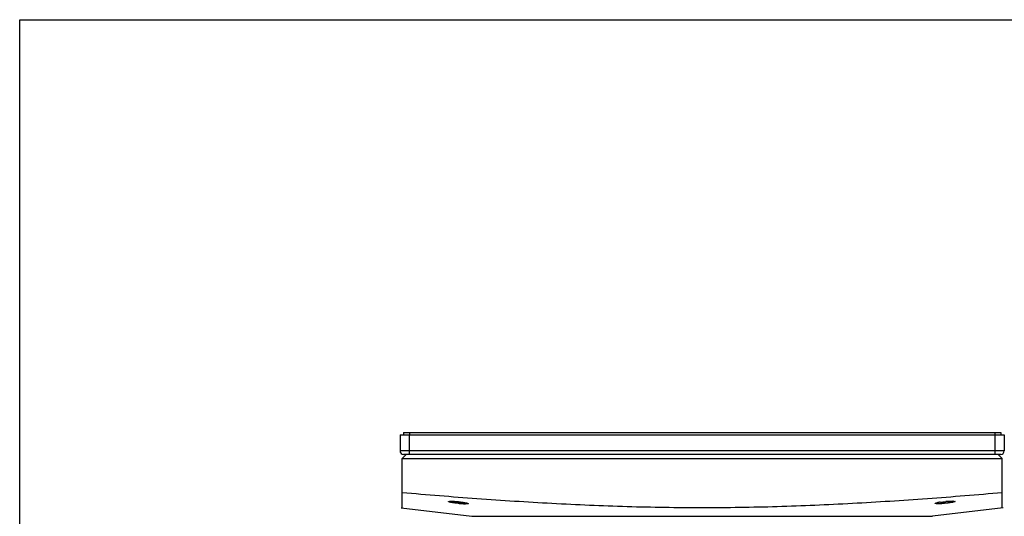
# Model space of a CAD drawing. Units: inches. Extents: x 0 to 11, y 0 to 8.5.
# Drawn here: x 0 to 7.3, y 4.8 to 8.5 of the extents above; entities that cross this region are included whole.
import ezdxf

# ---------------------------------------------------------------- set-up
doc = ezdxf.new("R2010")
doc.units = ezdxf.units.IN
doc.header["$LTSCALE"] = 0.605
doc.header["$MEASUREMENT"] = 0
doc.layers.get('0').update_dxf_attribs({"linetype": 'CONTINUOUS'})
doc.layers.add('DEFAULT_SURFACES', color=7, linetype='CONTINUOUS')

msp = doc.modelspace()

# ---------------------------------------------------------------- linework, layer by layer
at = {"color": 7, "linetype": 'Continuous'}
for p, q in [((0, 0), (0, 8.5)), ((0, 8.5), (11, 8.5)), ((2.8328, 5.4077), (2.8328, 5.2877)), ((2.8328, 5.4077), (7.3328, 5.4077)), ((2.8586, 5.4245), (2.8586, 5.4077)), ((2.8586, 5.4245), (7.3069, 5.4245)), ((2.9033, 5.2614), (2.9033, 5.4077)), ((2.9036, 5.4245), (2.9036, 5.4077)), ((7.2619, 5.4245), (7.2619, 5.4077)), ((7.2653, 5.2614), (7.2653, 5.4077)), ((7.3069, 5.4245), (7.3069, 5.4077)), ((7.3328, 5.4077), (7.3328, 5.2877)), ((7.3328, 5.2877), (2.8328, 5.2877)), ((2.8778, 5.2614), (2.8478, 5.2314)), ((2.8478, 4.8634), (2.8478, 5.2314)), ((2.8478, 5.2314), (7.3178, 5.2314)), ((7.3065, 5.2614), (2.859, 5.2614)), ((7.2878, 5.2614), (7.3178, 5.2314)), ((7.3178, 4.8634), (7.3178, 5.2314)), ((3.2114, 4.9073), (3.2237, 4.9059)), ((3.2237, 4.9059), (3.2631, 4.9023)), ((3.2631, 4.9023), (3.2801, 4.9009)), ((3.2801, 4.9009), (3.3045, 4.8988)), ((3.3045, 4.8988), (3.3188, 4.8974)), ((3.3188, 4.8974), (3.3306, 4.896)), ((3.3306, 4.896), (3.3354, 4.8953)), ((3.3354, 4.8953), (3.3394, 4.8946)), ((6.867, 4.907), (6.9187, 4.9009)), ((6.9553, 4.9125), (6.9642, 4.912)), ((6.9642, 4.912), (6.9675, 4.9117))]:
    msp.add_line(p, q, dxfattribs=at)
for centre, radius, start, end in [((2.859, 5.2877), 0.0262, 180, 270), ((7.3065, 5.2877), 0.0262, 270, 360), ((3.3476, 5.783), 0.8896, 264.69632, 265.77485), ((3.3365, 5.6208), 0.7271, 265.70937, 267.55501), ((3.3285, 5.4365), 0.5426, 267.57201, 268.32557), ((3.3254, 5.3273), 0.4333, 268.30495, 269.19631), ((6.8906, 4.6163), 0.2913, 99.36546, 100.51761), ((6.9076, 4.5149), 0.3941, 98.46247, 99.39751), ((6.9244, 4.4032), 0.5071, 97.69086, 98.48594), ((6.9653, 4.087), 0.8258, 92.50499, 94.77071), ((6.8997, 5.1982), 0.2964, 278.71544, 279.64815), ((6.9497, 4.6345), 0.278, 88.84474, 89.99975), ((6.9644, 4.9144), 0.00476, 300.27495, 302.73191)]:
    msp.add_arc(centre, radius, start, end, dxfattribs=at)
for points, knots in [([(5.0828, 4.8634), (4.9895, 4.8634), (4.8029, 4.8648), (4.5232, 4.8711), (4.2436, 4.8813), (3.9641, 4.8949), (3.6847, 4.9116), (3.4056, 4.9309), (3.1266, 4.9522), (2.9407, 4.9677), (2.8478, 4.9756)], [0, 0, 0, 0, 0.125, 0.25, 0.375, 0.5, 0.625, 0.75, 0.875, 1, 1, 1, 1]), ([(7.3178, 4.9756), (7.2248, 4.9677), (7.0389, 4.9522), (6.7599, 4.9309), (6.4808, 4.9116), (6.2015, 4.8949), (5.922, 4.8813), (5.6423, 4.8711), (5.3626, 4.8648), (5.176, 4.8634), (5.0828, 4.8634)], [0, 0, 0, 0, 0.125, 0.25, 0.375, 0.5, 0.625, 0.75, 0.875, 1, 1, 1, 1]), ([(3.1935, 4.9099), (3.1935, 4.91), (3.1936, 4.9102), (3.1938, 4.9104), (3.1942, 4.9107), (3.1946, 4.9109), (3.1952, 4.9111), (3.196, 4.9113), (3.1969, 4.9115), (3.1983, 4.9117), (3.2004, 4.912), (3.2033, 4.9122), (3.2066, 4.9124), (3.2091, 4.9124), (3.2103, 4.9125)], [0, 0, 0, 0, 0.015721, 0.03439, 0.058279, 0.088494, 0.12557, 0.169787, 0.221257, 0.279965, 0.418838, 0.585747, 0.779848, 1, 1, 1, 1]), ([(3.2654, 4.8972), (3.2606, 4.8976), (3.2514, 4.8986), (3.2379, 4.9001), (3.2257, 4.9018), (3.2164, 4.9033), (3.2098, 4.9045), (3.2057, 4.9053), (3.2021, 4.9062), (3.1995, 4.9069), (3.1977, 4.9074), (3.1966, 4.9078), (3.1957, 4.9082), (3.1949, 4.9085), (3.1943, 4.9089), (3.1938, 4.9092), (3.1935, 4.9096), (3.1935, 4.9099)], [0, 0, 0, 0, 0.194921, 0.380776, 0.551122, 0.700151, 0.764999, 0.822674, 0.872712, 0.914669, 0.932517, 0.948254, 0.961869, 0.973369, 0.982781, 0.990191, 1, 1, 1, 1]), ([(3.1944, 4.9107), (3.1947, 4.9106), (3.1954, 4.9102), (3.1968, 4.9098), (3.1984, 4.9094), (3.2004, 4.909), (3.2027, 4.9085), (3.2064, 4.9079), (3.2093, 4.9075), (3.2114, 4.9073)], [0, 0, 0, 0, 0.060672, 0.139951, 0.238093, 0.355041, 0.490336, 0.643364, 1, 1, 1, 1]), ([(3.2103, 4.9125), (3.2127, 4.9125), (3.2178, 4.9125), (3.2291, 4.9124), (3.238, 4.912), (3.2442, 4.9117)], [0, 0, 0, 0, 0.210526, 0.450752, 1, 1, 1, 1]), ([(3.2442, 4.9117), (3.2492, 4.9113), (3.259, 4.9104), (3.273, 4.9089), (3.284, 4.9074), (3.2918, 4.9062), (3.2954, 4.9055), (3.297, 4.9052)], [0, 0, 0, 0, 0.2817, 0.552684, 0.797129, 0.904798, 1, 1, 1, 1]), ([(3.297, 4.9052), (3.2995, 4.9049), (3.3042, 4.9042), (3.3108, 4.9032), (3.3163, 4.9021), (3.3196, 4.9013), (3.3211, 4.9009)], [0, 0, 0, 0, 0.309722, 0.584613, 0.816648, 1, 1, 1, 1]), ([(3.3394, 4.8946), (3.3381, 4.8944), (3.3353, 4.8942), (3.3286, 4.894), (3.3232, 4.894), (3.3193, 4.894)], [0, 0, 0, 0, 0.19464, 0.4282, 1, 1, 1, 1]), ([(3.3211, 4.9009), (3.3233, 4.9006), (3.3273, 4.8998), (3.3313, 4.899), (3.3331, 4.8986)], [0, 0, 0, 0, 0.551176, 1, 1, 1, 1]), ([(3.3331, 4.8986), (3.3338, 4.8984), (3.3351, 4.898), (3.3369, 4.8975), (3.3383, 4.897), (3.3391, 4.8966), (3.3394, 4.8964)], [0, 0, 0, 0, 0.329156, 0.605741, 0.829304, 1, 1, 1, 1]), ([(3.3394, 4.8964), (3.3396, 4.8963), (3.3398, 4.8962), (3.3401, 4.8959), (3.3404, 4.8955), (3.3403, 4.8952), (3.3401, 4.8949), (3.3398, 4.8947), (3.3396, 4.8946), (3.3394, 4.8946)], [0, 0, 0, 0, 0.17809, 0.320732, 0.520387, 0.607269, 0.708886, 0.837708, 1, 1, 1, 1]), ([(6.819, 4.8968), (6.819, 4.8969), (6.8191, 4.8971), (6.8193, 4.8974), (6.8197, 4.8977), (6.8203, 4.8981), (6.8209, 4.8984), (6.8218, 4.8988), (6.8227, 4.8991), (6.8243, 4.8997), (6.8266, 4.9003), (6.8298, 4.9011), (6.8334, 4.9019), (6.8361, 4.9024), (6.8375, 4.9027)], [0, 0, 0, 0, 0.015861, 0.035528, 0.060767, 0.092414, 0.130855, 0.176223, 0.228543, 0.287788, 0.426807, 0.592655, 0.784229, 1, 1, 1, 1]), ([(6.8634, 4.8946), (6.8602, 4.8944), (6.8542, 4.8942), (6.8455, 4.894), (6.839, 4.894), (6.8342, 4.8941), (6.8311, 4.8942), (6.8284, 4.8943), (6.826, 4.8946), (6.8239, 4.8948), (6.8222, 4.8951), (6.8208, 4.8954), (6.82, 4.8958), (6.8195, 4.8961), (6.8192, 4.8963), (6.8191, 4.8965), (6.819, 4.8967), (6.819, 4.8968)], [0, 0, 0, 0, 0.211188, 0.404374, 0.57479, 0.650339, 0.719008, 0.780476, 0.834448, 0.88074, 0.919243, 0.949915, 0.972866, 0.981621, 0.988785, 0.99471, 1, 1, 1, 1]), ([(6.8238, 4.8995), (6.8247, 4.8993), (6.8265, 4.8989), (6.8307, 4.8982), (6.8341, 4.8977), (6.8366, 4.8974)], [0, 0, 0, 0, 0.196457, 0.429599, 1, 1, 1, 1]), ([(6.8366, 4.8974), (6.8406, 4.8969), (6.8496, 4.8959), (6.8585, 4.895), (6.8634, 4.8946)], [0, 0, 0, 0, 0.457819, 1, 1, 1, 1]), ([(6.8566, 4.9057), (6.863, 4.9066), (6.8763, 4.9081), (6.8897, 4.9094), (6.8966, 4.91)], [0, 0, 0, 0, 0.481883, 1, 1, 1, 1]), ([(6.9187, 4.9009), (6.9169, 4.9006), (6.913, 4.9), (6.9046, 4.8987), (6.893, 4.8973), (6.8785, 4.8958), (6.8685, 4.8949), (6.8634, 4.8946)], [0, 0, 0, 0, 0.099712, 0.210825, 0.458429, 0.726939, 1, 1, 1, 1]), ([(6.9446, 4.9052), (6.9436, 4.9055), (6.9412, 4.9059), (6.9359, 4.9069), (6.9282, 4.9081), (6.9178, 4.9094), (6.9104, 4.9103), (6.9065, 4.9107)], [0, 0, 0, 0, 0.085401, 0.184837, 0.420734, 0.696604, 1, 1, 1, 1]), ([(6.9446, 4.9052), (6.943, 4.9048), (6.9393, 4.904), (6.9333, 4.903), (6.9263, 4.9019), (6.9213, 4.9013), (6.9187, 4.9009)], [0, 0, 0, 0, 0.192064, 0.427105, 0.699062, 1, 1, 1, 1]), ([(6.9292, 4.912), (6.9328, 4.9122), (6.9397, 4.9124), (6.9465, 4.9125), (6.9497, 4.9125)], [0, 0, 0, 0, 0.529766, 1, 1, 1, 1]), ([(6.9668, 4.9103), (6.9665, 4.9101), (6.9657, 4.9098), (6.9644, 4.9093), (6.9627, 4.9088), (6.9597, 4.908), (6.9553, 4.907), (6.9515, 4.9063), (6.9494, 4.906)], [0, 0, 0, 0, 0.061006, 0.140729, 0.239231, 0.356265, 0.644462, 1, 1, 1, 1]), ([(6.9675, 4.9117), (6.9676, 4.9116), (6.9677, 4.9114), (6.9676, 4.9111), (6.9675, 4.9109), (6.9673, 4.9107), (6.9671, 4.9105), (6.967, 4.9104)], [0, 0, 0, 0, 0.200929, 0.396191, 0.514112, 0.652262, 1, 1, 1, 1])]:
    msp.add_open_spline(points, degree=3, knots=knots, dxfattribs=at)
at = {"layer": 'DEFAULT_SURFACES', "color": 7, "linetype": 'Continuous'}
for p, q in [((2.8419, 4.8641), (3.3668, 4.8005)), ((7.3236, 4.8641), (6.7988, 4.8005)), ((3.3668, 4.8005), (6.7988, 4.8005))]:
    msp.add_line(p, q, dxfattribs=at)

doc.saveas('drawing.dxf')
